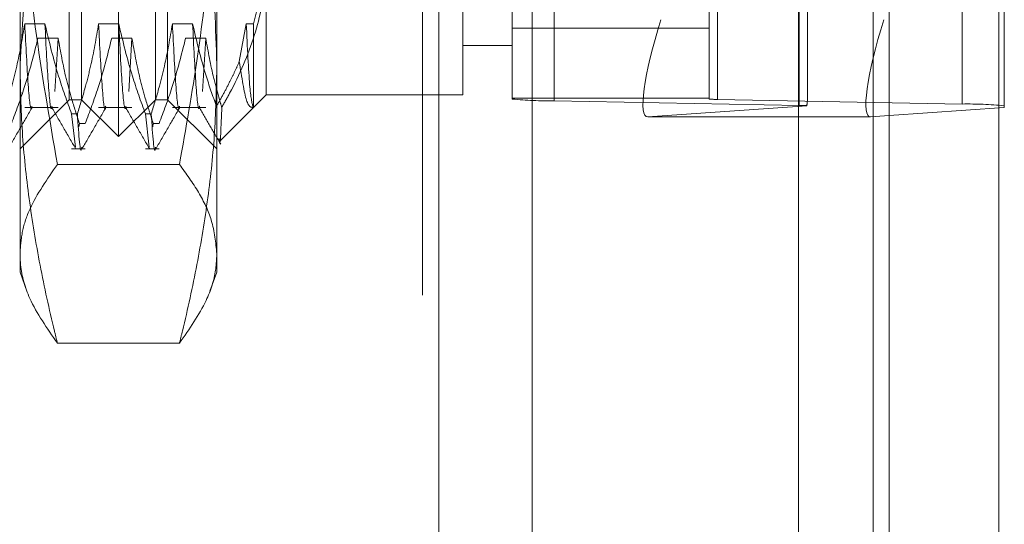
# Model space of a CAD drawing. Units: inches. Extents: x 0 to 23.4, y 0 to 16.5.
# Drawn here: x 11.6 to 11.7, y 8.7 to 8.7 of the extents above; entities that cross this region are included whole.
import ezdxf

# ---------------------------------------------------------------- set-up
doc = ezdxf.new("R2010")
doc.units = ezdxf.units.IN
doc.header["$MEASUREMENT"] = 0
doc.linetypes.add('HIDDEN', pattern=[0.07500000000000001, 0.05, -0.025])

msp = doc.modelspace()

# ---------------------------------------------------------------- linework, layer by layer
at = {"color": 7, "linetype": 'Continuous', "lineweight": 15}
for p, q in [((11.669496103, 10.9356921015), (11.669496103, 4.9543671015)), ((11.680458603, 10.9356921015), (11.680458603, 4.9543671015)), ((11.660415764, 10.9261118346), (11.660415764, 4.9639473685)), ((11.6676314429, 8.7378451194), (11.660415764, 8.7378451194)), ((11.669496103, 8.7379768429), (11.6676314429, 8.7378451194))]:
    msp.add_line(p, q, dxfattribs=at)
at = {"color": 7, "linetype": 'HIDDEN', "lineweight": 0}
for p, q in [((11.678833603, 4.9543671015), (11.678833603, 10.9356921015)), ((11.680458603, 10.9356921015), (11.680458603, 4.9543671015)), ((11.642578264, 4.9639473685), (11.642578264, 10.9261118346)), ((11.667871103, 5.0895608515), (11.667871103, 10.8004983515)), ((11.622828264, 5.3200296015), (11.622828264, 10.5700296015)), ((11.624453264, 10.5700296015), (11.624453264, 5.3200296015)), ((11.633790764, 10.5700296015), (11.633790764, 5.3200296015)), ((11.5924158624, 8.7358760582), (11.5924158624, 8.8416831449)), ((11.5887249175, 8.7395670031), (11.5887249175, 8.8379922)), ((11.5961068073, 8.7395670031), (11.5961068073, 8.8379922)), ((11.6317859411, 8.7396340762), (11.6317859411, 8.8355907914)), ((11.6514709805, 8.8355907914), (11.6514709805, 8.7396340762)), ((11.6523133703, 8.7395988542), (11.6523133703, 8.8355555694)), ((11.63599789, 8.8354146815), (11.63599789, 8.7394579663)), ((11.6604711104, 8.7389942173), (11.6604711104, 8.8349509325)), ((11.667871103, 8.834622635), (11.667871103, 8.7378620495)), ((11.6767865907, 8.8350918204), (11.6767865907, 8.7391351052)), ((11.5825733427, 8.743081069), (11.5825733427, 8.8076932388)), ((11.6022583821, 8.8076932388), (11.6022583821, 8.743081069)), ((11.6613135002, 8.7396144916), (11.6613135002, 8.7858817908)), ((11.6809985396, 8.7856975731), (11.6809985396, 8.7387893987)), ((11.5874946026, 8.7395670031), (11.5874946026, 8.7549288367)), ((11.5973371222, 8.7549288367), (11.5973371222, 8.7395670031)), ((11.6071796419, 8.7552673444), (11.6071796419, 8.7400591291)), ((11.6268646813, 8.7400591291), (11.6268646813, 8.7552673444)), ((11.5850659319, 8.7471392922), (11.583049982, 8.7471392922)), ((11.5924478216, 8.7471392922), (11.5904318717, 8.7471392922)), ((11.5998297114, 8.7471392922), (11.5978137615, 8.7471392922)), ((11.6051956513, 8.7471392922), (11.6044985215, 8.7433748474)), ((11.6059093417, 8.7471392922), (11.6051956513, 8.7471392922)), ((11.6059093417, 8.7387889486), (11.6059093417, 8.7471392922)), ((11.6317859411, 8.7466997024), (11.6514709805, 8.7466997024)), ((11.5843655655, 8.7457131472), (11.5863815154, 8.7457131472)), ((11.5863815154, 8.7457131472), (11.5860625244, 8.7403943825)), ((11.5917474553, 8.7457131472), (11.5937634051, 8.7457131472)), ((11.5937634051, 8.7457131472), (11.5934444141, 8.7403943825)), ((11.599129345, 8.7457131472), (11.6011452949, 8.7457131472)), ((11.6011452949, 8.7457131472), (11.6008263039, 8.7403943825)), ((11.6268646813, 8.744980389), (11.6317859411, 8.744980389)), ((11.5825733427, 8.7223425937), (11.5825733427, 8.743081069)), ((11.6022583821, 8.743081069), (11.6022583821, 8.7223425937)), ((11.6059095867, 8.7387890739), (11.6071796419, 8.7400591291)), ((11.6071796419, 8.7400591291), (11.6268646813, 8.7400591291)), ((11.5825733427, 8.7346457433), (11.5874946026, 8.7395670031)), ((11.5874946026, 8.7395670031), (11.5887249175, 8.7395670031)), ((11.5887249175, 8.7395670031), (11.5924158624, 8.7358760582)), ((11.5924158624, 8.7358760582), (11.5961068073, 8.7395670031)), ((11.5961068073, 8.7395670031), (11.5973371222, 8.7395670031)), ((11.5973371222, 8.7395670031), (11.6022583821, 8.7346457433)), ((11.6317859411, 8.7397336781), (11.6514709805, 8.7397336781)), ((11.6604711104, 8.7389942173), (11.63599789, 8.7394579663)), ((11.6523133703, 8.7395988542), (11.6767865907, 8.7391351052)), ((11.583049982, 8.7387888289), (11.5863815154, 8.7387888289)), ((11.5877295937, 8.7381397736), (11.5883115104, 8.7381397736)), ((11.5877295937, 8.7381397736), (11.5881227388, 8.734827006)), ((11.5904318717, 8.7387888289), (11.5937634051, 8.7387888289)), ((11.5951114834, 8.7381397736), (11.5956934001, 8.7381397736)), ((11.5951114834, 8.7381397736), (11.5955046285, 8.734827006)), ((11.5978137615, 8.7387888289), (11.6011452949, 8.7387888289)), ((11.6025155054, 8.7353949926), (11.6059095867, 8.7387890739)), ((11.6453386412, 8.7378451194), (11.6612496302, 8.7389691046)), ((11.6809985396, 8.7387893987), (11.669496103, 8.7379768429)), ((11.5884642075, 8.7368530983), (11.5885128348, 8.7371848667)), ((11.5890947515, 8.7371848667), (11.5885128348, 8.7371848667)), ((11.5958460972, 8.7368530983), (11.5958947246, 8.7371848667)), ((11.5964766412, 8.7371848667), (11.5958947246, 8.7371848667)), ((11.660415764, 8.7378451194), (11.6453386412, 8.7378451194)), ((11.5877295937, 8.7346457433), (11.5890947515, 8.7346457433)), ((11.5951114834, 8.7346457433), (11.5964766412, 8.7346457433)), ((11.5985175539, 8.7330957302), (11.5863141709, 8.7330957302)), ((11.5825733427, 8.7223425937), (11.583267476, 8.7204354782)), ((11.6015642355, 8.7204354417), (11.6022583821, 8.7223425937)), ((11.5985175539, 8.7152391334), (11.5863141709, 8.7152391334))]:
    msp.add_line(p, q, dxfattribs=at)
at = {"color": 8, "linetype": 'Continuous', "lineweight": 15}
msp.add_line((11.667871103, 8.7378620495), (11.667871103, 7.147122635), dxfattribs=at)
at = {"color": 7, "linetype": 'HIDDEN', "lineweight": 0}
for centre, radius, start, end in [((11.6354659538, 8.7771916452), 0.0377374281374473, 264.4038368061, 270.8076519622), ((11.652206983, 8.74714559), 0.0075474856278586, 264.4038368062, 270.807651962), ((11.6773185269, 8.7014014263), 0.037737428136041, 84.4038368059, 90.8076519623), ((11.6602848703, 8.7211405586), 0.0178546300055142, 86.9025622328, 89.4023417365)]:
    msp.add_arc(centre, radius, start, end, dxfattribs=at)
for centre, major_axis, ratio, start_param, end_param in [((11.6484462055, 8.7476868338), (0.003217121187008232, 0.009828993916682904), 0.1603365153, 1.636020047861879, 3.206816374656248), ((11.6563922404, 8.7240287696), (0.004858389189678292, 0.01582626129500042), 0.0495458505, 5.961883210158469, 6.123168988259678)]:
    msp.add_ellipse(centre, major_axis=major_axis, ratio=ratio, start_param=start_param, end_param=end_param, dxfattribs=at)
at = {"color": 7, "linetype": 'Continuous', "lineweight": 15}
msp.add_ellipse((11.6707390073, 8.7476868338), major_axis=(0.003217121187008231, 0.009828993916681128), ratio=0.1603365153, start_param=1.6360200478615, end_param=3.206816374655394, dxfattribs=at)
at = {"color": 7, "linetype": 'HIDDEN', "lineweight": 0}
for points, knots in [([(11.58257334271442, 8.743081069047037), (11.58301653967188, 8.75033392774417), (11.58358730010573, 8.75967434560345), (11.58581605085795, 8.768868201708099), (11.58631417086961, 8.77092300469827)], [0, 0, 0, 0, 0.7765025940385241, 1, 1, 1, 1]), ([(11.59851755392933, 8.770923004698268), (11.59900524514973, 8.768868000173315), (11.6003385002542, 8.763250008382714), (11.60189109379975, 8.753968061599778), (11.6021357384264, 8.746716416668564), (11.6022583820845, 8.743081069047038)], [0, 0, 0, 0, 0.2233761626147421, 0.6106679730128436, 1, 1, 1, 1]), ([(11.58257334271443, 8.76986596432308), (11.58262493414517, 8.766800693390698), (11.58275432128029, 8.759113241839874), (11.58392843491174, 8.746815928019261), (11.58551775269308, 8.737675874522624), (11.5863141708696, 8.733095730246498)], [0, 0, 0, 0, 0.2485997764217903, 0.6234681302062507, 1, 1, 1, 1]), ([(11.59851755392932, 8.733095730246498), (11.5991578657572, 8.736694035543445), (11.60043988710519, 8.743898500628205), (11.60170025984903, 8.754879089055349), (11.60221378538881, 8.763552600209911), (11.60224927050277, 8.768576076535345), (11.60225838208451, 8.769865964323085)], [0, 0, 0, 0, 0.2959803211625275, 0.5926067172234085, 0.8953928343207542, 1, 1, 1, 1]), ([(11.60590934173017, 8.747139292154587), (11.60644593791151, 8.74927398270673), (11.60712326564929, 8.751968532487048), (11.60716994345973, 8.754699846480051), (11.60717964192703, 8.755267344380885)], [0, 0, 0, 0, 0.7922253163537466, 1, 1, 1, 1]), ([(11.60717964192703, 8.753415593654367), (11.60716797896236, 8.752878143965223), (11.6071138647607, 8.75038446746987), (11.6061876752409, 8.745905005503676), (11.60434035380652, 8.741611446046452), (11.60301700624063, 8.739275175092988), (11.60275209858023, 8.738807500471239)], [0, 0, 0, 0, 0.1074672354129352, 0.4986299636641189, 0.8996357670959839, 1, 1, 1, 1]), ([(11.58304998197745, 8.747139292154586), (11.58280699194909, 8.745725005185218), (11.58244255316855, 8.743603843992158), (11.58168261754365, 8.740608229672477), (11.58120006305639, 8.739026331459263), (11.58092962059086, 8.73813977364187)], [0, 0, 0, 0, 0.4679312626687449, 0.7018078062598198, 1, 1, 1, 1]), ([(11.58375974151341, 8.738929241691174), (11.58375141821743, 8.738883371900013), (11.58363727502452, 8.738254327296694), (11.58338773745053, 8.74053437567482), (11.58316248357825, 8.744939287309737), (11.58304998197745, 8.747139292154584)], [0, 0, 0, 0, 0.0378800261188812, 0.5194753540380084, 1, 1, 1, 1]), ([(11.58772959368092, 8.738139773641867), (11.58727600963626, 8.73939563085717), (11.58620318188508, 8.742366014158717), (11.58548212877512, 8.745392426001283), (11.58506593186009, 8.747139292154586)], [0, 0, 0, 0, 0.4227929825240446, 1, 1, 1, 1]), ([(11.58577569139605, 8.738929241691173), (11.58576736810006, 8.73888337190001), (11.58565322490716, 8.738254327296694), (11.58540368733316, 8.74053437567482), (11.58517843346089, 8.744939287309734), (11.58506593186009, 8.74713929215458)], [0, 0, 0, 0, 0.0378800261188855, 0.5194753540380191, 1, 1, 1, 1]), ([(11.59043187174123, 8.747139292154587), (11.59018888171287, 8.745725005185221), (11.58982444293232, 8.743603843992162), (11.58906450730743, 8.740608229672475), (11.58858195282017, 8.73902633145926), (11.58831151035464, 8.73813977364187)], [0, 0, 0, 0, 0.4679312626687639, 0.7018078062599152, 1, 1, 1, 1]), ([(11.59114163127719, 8.738929241691174), (11.59113330798121, 8.738883371900013), (11.5910191647883, 8.738254327296696), (11.59076962721431, 8.74053437567482), (11.59054437334203, 8.744939287309736), (11.59043187174123, 8.747139292154584)], [0, 0, 0, 0, 0.0378800261187395, 0.5194753540379555, 1, 1, 1, 1]), ([(11.5951114834447, 8.738139773641867), (11.59465789940004, 8.73939563085717), (11.59358507164886, 8.74236601415872), (11.5928640185389, 8.745392426001285), (11.59244782162387, 8.747139292154586)], [0, 0, 0, 0, 0.422792982523873, 1, 1, 1, 1]), ([(11.59315758115983, 8.738929241691173), (11.59314925786384, 8.73888337190001), (11.59303511467094, 8.738254327296694), (11.59278557709694, 8.740534375674818), (11.59256032322467, 8.744939287309736), (11.59244782162387, 8.747139292154582)], [0, 0, 0, 0, 0.0378800261188889, 0.5194753540380272, 1, 1, 1, 1]), ([(11.59781376150501, 8.747139292154586), (11.59757077147665, 8.745725005185218), (11.5972063326961, 8.743603843992156), (11.59644639707121, 8.740608229672477), (11.59596384258395, 8.73902633145926), (11.59569340011842, 8.738139773641867)], [0, 0, 0, 0, 0.4679312626689203, 0.7018078062601167, 1, 1, 1, 1]), ([(11.59852352104097, 8.738929241691176), (11.59851519774499, 8.738883371900014), (11.59840105455208, 8.7382543272967), (11.59815151697808, 8.740534375674823), (11.59792626310581, 8.74493928730974), (11.59781376150501, 8.747139292154586)], [0, 0, 0, 0, 0.0378800261188347, 0.5194753540379947, 1, 1, 1, 1]), ([(11.60221360774998, 8.738898439788722), (11.60184663552215, 8.739944218265238), (11.6008915493589, 8.742665973420001), (11.60023437809846, 8.745434509289645), (11.59982971138765, 8.74713929215459)], [0, 0, 0, 0, 0.3842294464609971, 1, 1, 1, 1]), ([(11.60053947092361, 8.738929241691178), (11.60053114762762, 8.738883371900016), (11.60041700443472, 8.7382543272967), (11.60016746686072, 8.740534375674825), (11.59994221298845, 8.744939287309741), (11.59982971138765, 8.747139292154587)], [0, 0, 0, 0, 0.0378800261188421, 0.5194753540379912, 1, 1, 1, 1]), ([(11.60587707794409, 8.738823141777951), (11.60576354400237, 8.739268835202912), (11.60553563619742, 8.740163519282621), (11.60530925767352, 8.744808328604531), (11.60519565126879, 8.747139292154586)], [0, 0, 0, 0, 0.4981573217525518, 1, 1, 1, 1]), ([(11.58171286171276, 8.737184866724851), (11.58216390429518, 8.738376768478256), (11.58322936548988, 8.7411923010148), (11.58394999860151, 8.744059640796904), (11.58436556549274, 8.74571314722083)], [0, 0, 0, 0, 0.423330839879603, 1, 1, 1, 1]), ([(11.58638151537538, 8.745713147220828), (11.58662453874324, 8.744372406804846), (11.5869890254047, 8.742361563146442), (11.5877539564231, 8.739522913362979), (11.58824032826173, 8.738024438676414), (11.58851283480282, 8.73718486672485)], [0, 0, 0, 0, 0.4680233101993827, 0.7019417734270103, 1, 1, 1, 1]), ([(11.58909475147654, 8.73718486672485), (11.58954579405896, 8.738376768478254), (11.59061125525366, 8.7411923010148), (11.59133188836528, 8.744059640796904), (11.59174745525652, 8.74571314722083)], [0, 0, 0, 0, 0.4233308398794247, 0.9999999999999999, 0.9999999999999999, 0.9999999999999999, 0.9999999999999999]), ([(11.59376340513916, 8.745713147220828), (11.59400642850702, 8.744372406804846), (11.59437091516848, 8.742361563146444), (11.59513584618688, 8.739522913362975), (11.59562221802551, 8.738024438676412), (11.5958947245666, 8.73718486672485)], [0, 0, 0, 0, 0.4680233101994698, 0.7019417734272628, 1, 1, 1, 1]), ([(11.59647664124032, 8.737184866724851), (11.59692768382274, 8.738376768478252), (11.59799314501744, 8.741192301014799), (11.59871377812906, 8.744059640796904), (11.5991293450203, 8.745713147220831)], [0, 0, 0, 0, 0.4233308398792981, 1, 1, 1, 1]), ([(11.60114529490293, 8.745713147220833), (11.60138785696312, 8.744372342988862), (11.60175165175492, 8.742361403619187), (11.60237251810682, 8.740068104196412), (11.60266183310253, 8.73910727615891), (11.60275209858023, 8.738807500471239)], [0, 0, 0, 0, 0.5792226418975386, 0.8687186291840439, 1, 1, 1, 1]), ([(11.58631417086961, 8.715239133395801), (11.5862146184123, 8.715640377854186), (11.58557233527995, 8.718229088917186), (11.58452095807901, 8.723026286210821), (11.58342779861104, 8.729666447628498), (11.58271000673781, 8.736356713464549), (11.5826189327249, 8.740837878528813), (11.58257334271442, 8.743081069047037)], [0, 0, 0, 0, 0.0436657603240485, 0.2817186243037438, 0.5201054503100471, 0.7597734320933898, 1, 1, 1, 1]), ([(11.6022583820845, 8.743081069047038), (11.60221368743332, 8.740860322607828), (11.60212419103697, 8.736413508542624), (11.60141443033908, 8.729743417784128), (11.60032221742166, 8.72308053276293), (11.59926439527891, 8.718249273546402), (11.59861710609246, 8.715640377868272), (11.59851755392933, 8.715239133395805)], [0, 0, 0, 0, 0.2378234222455361, 0.4762166992157927, 0.7160848609463918, 0.9563342524002593, 1, 1, 1, 1]), ([(11.60221360774998, 8.738898439788722), (11.602443068875, 8.739301916370524), (11.60290211171585, 8.740109081576875), (11.60350354808767, 8.7412617226382), (11.60403841827276, 8.742349918756515), (11.60434513076145, 8.743033153317562), (11.60449852147184, 8.743374847374865)], [0, 0, 0, 0, 0.274214642184651, 0.548573394908163, 0.7742359695154297, 0.9999999999999999, 0.9999999999999999, 0.9999999999999999, 0.9999999999999999]), ([(11.60449852147184, 8.743374847374865), (11.60474160897961, 8.741820372345233), (11.60521127218835, 8.738817010563924), (11.60568217029008, 8.738798080731963), (11.60590934173018, 8.738788948571157)], [0, 0, 0, 0, 0.5175783481385584, 1, 1, 1, 1]), ([(11.58141411861378, 8.73468568160822), (11.58181338722387, 8.73537674822403), (11.58261190600299, 8.736758849537278), (11.58341047867685, 8.738140914099233), (11.58380975579263, 8.738831930421446)], [0, 0, 0, 0, 0.5000115470467642, 1, 1, 1, 1]), ([(11.58572769117867, 8.738832077477538), (11.58612700450184, 8.738141024186955), (11.5869256504025, 8.736758884284184), (11.5877242373723, 8.73537671318363), (11.58812354048365, 8.734685610972171)], [0, 0, 0, 0, 0.499987945646245, 1, 1, 1, 1]), ([(11.5887494309219, 8.73482885641218), (11.5887411649637, 8.734768249663349), (11.5886064512838, 8.733780516848283), (11.58845431326617, 8.736029132151675), (11.58831151035464, 8.73813977364187)], [0, 0, 0, 0, 0.0613594566358515, 1, 1, 1, 1]), ([(11.58879600837756, 8.734685681608218), (11.58919527698765, 8.73537674822403), (11.58999379576677, 8.73675884953728), (11.59079236844063, 8.738140914099233), (11.59119164555641, 8.738831930421448)], [0, 0, 0, 0, 0.5000115470467767, 1, 1, 1, 1]), ([(11.59310958094245, 8.738832077477538), (11.59350889426562, 8.738141024186955), (11.59430754016629, 8.736758884284185), (11.59510612713608, 8.73537671318363), (11.59550543024743, 8.734685610972173)], [0, 0, 0, 0, 0.4999879456462589, 0.9999999999999999, 0.9999999999999999, 0.9999999999999999, 0.9999999999999999]), ([(11.59613132068568, 8.734828856412184), (11.59612305472748, 8.73476824966335), (11.59598834104758, 8.733780516848284), (11.59583620302995, 8.736029132151677), (11.59569340011842, 8.73813977364187)], [0, 0, 0, 0, 0.0613594566359468, 1, 1, 1, 1]), ([(11.59617789814134, 8.734685681608218), (11.59657716675143, 8.73537674822403), (11.59737568553055, 8.73675884953728), (11.59817425820441, 8.738140914099237), (11.59857353532019, 8.73883193042145)], [0, 0, 0, 0, 0.5000115470467916, 1, 1, 1, 1]), ([(11.60049147070623, 8.738832077477543), (11.60084980931478, 8.738211936350627), (11.60156650221878, 8.73697162694904), (11.60228314710704, 8.73573129211892), (11.60264147739409, 8.735111111129703)], [0, 0, 0, 0, 0.4999890560542286, 1, 1, 1, 1]), ([(11.60275209858023, 8.738807500471239), (11.60274848302751, 8.738714157284177), (11.60266551912885, 8.736572267703123), (11.60258072493403, 8.734450459314369), (11.60248518384787, 8.735577944172478), (11.60247561199574, 8.73569090205036)], [0, 0, 0, 0, 0.0393857159398639, 0.9037601700709101, 1, 1, 1, 1]), ([(11.5863141708696, 8.733095730246498), (11.58528499826275, 8.731623312392633), (11.58373782626082, 8.729409802565938), (11.58272802253221, 8.72642263608056), (11.58262494600689, 8.724919798656238), (11.58257334271443, 8.724167431821153)], [0, 0, 0, 0, 0.4980316689857124, 0.7486991484196797, 1, 1, 1, 1]), ([(11.60225838208451, 8.724167431821154), (11.60214622183497, 8.725285908733794), (11.60194014027613, 8.727340981423394), (11.60053221278361, 8.73032023135586), (11.59918974244014, 8.73216968836992), (11.59851755392932, 8.733095730246498)], [0, 0, 0, 0, 0.3735312755782558, 0.686320758595335, 1, 1, 1, 1]), ([(11.58257334271443, 8.724167431821153), (11.58258684785088, 8.723795406891172), (11.58264100852088, 8.722303447181101), (11.58347169833475, 8.71931112185347), (11.58527897849198, 8.716722099848939), (11.58631417086961, 8.715239133395801)], [0, 0, 0, 0, 0.1242761241672526, 0.4983939387929922, 1, 1, 1, 1]), ([(11.59851755392933, 8.715239133395805), (11.59951069768939, 8.71665556914301), (11.60120921035002, 8.719078012042367), (11.60215066036179, 8.722067892553394), (11.60223065821054, 8.723627082478496), (11.60225838208451, 8.724167431821154)], [0, 0, 0, 0, 0.4791754005072281, 0.8195042018644192, 1, 1, 1, 1])]:
    msp.add_open_spline(points, degree=3, knots=knots, dxfattribs=at)

doc.saveas('drawing.dxf')
